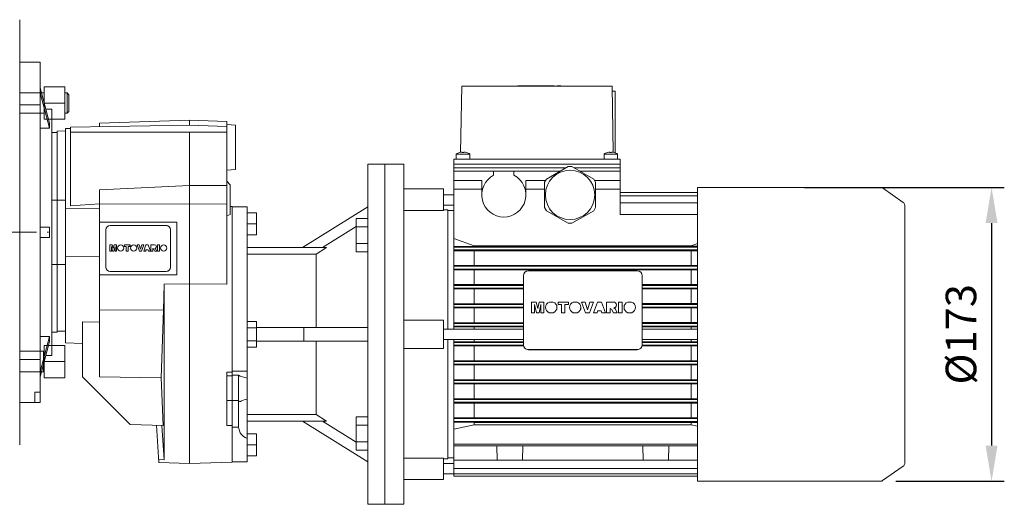
# Model space of a CAD drawing. Extents: x 151 to 3865, y -623 to 2056.
# Drawn here: x 1615 to 2194, y 438 to 723 of the extents above; entities that cross this region are included whole.
import ezdxf

# ---------------------------------------------------------------- set-up
doc = ezdxf.new("R2010")
doc.units = 0
doc.header["$MEASUREMENT"] = 0
doc.linetypes.add('CENTER', pattern=[50.8, 31.75, -6.35, 6.35, -6.35])
for name, color, linetype, lineweight in [('AM_0', 7, 'Continuous', 50), ('AM_4', 3, 'Continuous', 25), ('OUTLINE', 3, 'Continuous', 20)]:
    doc.layers.add(name, color=color, linetype=linetype, lineweight=lineweight)
doc.layers.add('CENTER', color=1, linetype='CENTER')
doc.styles.add('MX_NOTE_STANDARD', font='txt.shx', dxfattribs={"height": 3.15, "bigfont": 'extfont.shx'})
doc.dimstyles.new('MXDIMSTYLE', dxfattribs={"dimtxt": 3.15, "dimasz": 2.5, "dimexe": 1.5, "dimexo": 1, "dimgap": 1, "dimtad": 1, "dimdec": 4, "dimdsep": 46, "dimtxsty": 'MX_NOTE_STANDARD', "dimcen": 2.5, "dimadec": 0, "dimazin": 0, "dimtfac": 1, "dimtdec": 4, "dimtmove": 2, "dimatfit": 3, "dimfxl": 0, "dimtolj": 1, "dimarcsym": 0})

# ---------------------------------------------------------------- blocks, each defined once
blk = doc.blocks.new('*D518')
at = {"color": 3, "linetype": 'Continuous', "lineweight": -2}
for p, q in [((2076.67, 623.97), (2194.39, 623.97)), ((2186.89, 602.97), (2186.89, 472.07)), ((2130.61, 451.07), (2194.39, 451.07))]:
    blk.add_line(p, q, dxfattribs=at)
at = {"color": 3}
for points in [[(2190.39, 602.97), (2183.39, 602.97), (2186.89, 623.97)], [(2183.39, 472.07), (2190.39, 472.07), (2186.89, 451.07)]]:
    blk.add_solid(points, dxfattribs=at)
at = {"layer": 'DEFPOINTS', "color": 0}
for p in [(2067.67, 623.97), (2121.61, 451.07), (2186.89, 451.07)]:
    blk.add_point(p, dxfattribs=at)
at = {"color": 3, "linetype": 'Continuous', "lineweight": 13, "insert": (2168.89, 537.52), "char_height": 18, "attachment_point": 5, "rotation": 90}
blk.add_mtext('\\A1;%%C173', dxfattribs=at)

msp = doc.modelspace()

# ---------------------------------------------------------------- linework, layer by layer
at = {"lineweight": 15}
for p, q in [((1614.74, 472.59), (1614.74, 722.59)), ((1614.74, 697.59), (1614.74, 497.59)), ((1614.74, 497.59), (1614.74, 697.59))]:
    msp.add_line(p, q, dxfattribs=at)
at = {"lineweight": 13}
for p, q in [((1614.74, 697.59), (1614.74, 497.59)), ((1614.74, 497.59), (1614.74, 697.59))]:
    msp.add_line(p, q, dxfattribs=at)
at = {"color": 7, "linetype": 'Continuous', "lineweight": 13}
msp.add_line((1829.74, 437.52), (1829.74, 637.52), dxfattribs=at)
at = {"lineweight": 13, "extrusion": (-1, 0, 0)}
msp.add_point((1614.74, 597.59), dxfattribs=at)
at = {"lineweight": 15, "extrusion": (-1, 0, 0)}
msp.add_point((1614.74, 597.59), dxfattribs=at)
at = {"layer": 'AM_0', "lineweight": 13}
for p, q in [((1614.74, 697.59), (1626.74, 697.59)), ((1626.74, 497.45), (1626.74, 697.59)), ((1629.24, 679.54), (1614.74, 679.54)), ((1632.28, 661.75), (1626.74, 682.54)), ((1626.74, 679.54), (1632.28, 658.75)), ((1629.24, 664.04), (1629.24, 683.04)), ((1641.24, 683.04), (1629.24, 683.04)), ((1641.24, 664.04), (1641.24, 683.04)), ((1642.66, 679.54), (1641.24, 679.54)), ((1642.66, 667.54), (1642.66, 679.54)), ((1643.74, 678.46), (1642.66, 679.54)), ((1643.74, 668.61), (1643.74, 678.46)), ((1874.99, 683.52), (1874.31, 644.57)), ((1874.99, 683.52), (1963.49, 683.52)), ((1907.99, 683.62), (1907.99, 683.52)), ((1908.65, 683.62), (1907.99, 683.62)), ((1908.66, 683.62), (1908.66, 683.52)), ((1908.66, 683.62), (1919.91, 683.62)), ((1911.06, 683.62), (1911.06, 683.52)), ((1929.33, 683.62), (1919.91, 683.62)), ((1919.91, 683.52), (1919.91, 683.62)), ((1922.32, 683.52), (1922.32, 683.62)), ((1922.65, 683.62), (1922.65, 683.52)), ((1922.74, 683.62), (1922.74, 683.52)), ((1929.24, 683.62), (1929.24, 683.52)), ((1929.32, 683.52), (1929.32, 683.62)), ((1929.33, 683.52), (1929.33, 683.62)), ((1931.23, 683.62), (1931.2, 683.62)), ((1931.2, 683.62), (1931.2, 683.52)), ((1931.21, 683.62), (1931.21, 683.52)), ((1931.23, 683.62), (1931.23, 683.52)), ((1931.23, 683.62), (1931.23, 683.52)), ((1931.23, 683.62), (1931.23, 683.52)), ((1931.23, 683.62), (1931.23, 683.52)), ((1933.26, 683.62), (1931.24, 683.62)), ((1931.24, 683.62), (1931.24, 683.52)), ((1931.24, 683.62), (1931.24, 683.52)), ((1931.24, 683.62), (1931.24, 683.52)), ((1931.24, 683.62), (1931.24, 683.52)), ((1931.24, 683.62), (1931.24, 683.52)), ((1931.24, 683.62), (1931.24, 683.52)), ((1931.24, 683.62), (1931.24, 683.52)), ((1931.24, 683.62), (1931.24, 683.52)), ((1933.24, 683.62), (1933.24, 683.52)), ((1933.26, 683.52), (1933.26, 683.62)), ((1964.17, 644.57), (1963.49, 683.52)), ((1963.54, 680.52), (1965.24, 680.52)), ((1965.24, 680.52), (1965.24, 644.32)), ((1614.74, 517.91), (1614.74, 677.28)), ((1614.74, 672.43), (1626.74, 672.43)), ((1641.24, 673.54), (1629.24, 673.54)), ((1614.74, 667.54), (1629.24, 667.54)), ((1633.74, 670.02), (1630.07, 670.02)), ((1633.74, 525.02), (1633.74, 670.02)), ((1641.24, 667.54), (1642.66, 667.54)), ((1642.66, 667.54), (1643.74, 668.61)), ((1641.24, 664.04), (1629.24, 664.04)), ((1632.28, 658.75), (1632.28, 661.75)), ((1661.74, 661.67), (1714.74, 663.52)), ((1661.74, 659.6), (1661.74, 661.67)), ((1714.74, 663.52), (1736.74, 662.75)), ((1714.74, 660.52), (1714.74, 663.52)), ((1736.74, 662.75), (1736.74, 566.96)), ((1741.74, 660.52), (1736.74, 660.96)), ((1632.28, 658.75), (1626.74, 658.75)), ((1636.74, 656.2), (1633.74, 656.2)), ((1636.74, 657.09), (1641.74, 657.27)), ((1636.74, 539.45), (1636.74, 657.09)), ((1641.74, 658.52), (1644.74, 658.63)), ((1641.74, 532.52), (1641.74, 658.52)), ((1644.74, 659.3), (1714.74, 660.52)), ((1644.74, 659.3), (1644.74, 613.07)), ((1644.74, 656.52), (1736.74, 656.52)), ((1714.74, 660.52), (1736.74, 659.75)), ((1714.74, 656.52), (1714.74, 461.52)), ((1741.74, 634.52), (1741.74, 660.52)), ((1871.74, 643.52), (1871.74, 640.52)), ((1879.74, 643.52), (1871.74, 643.52)), ((1873.74, 644.47), (1873.74, 644.48)), ((1875.24, 644.47), (1875.24, 644.74)), ((1876.24, 644.74), (1876.24, 644.47)), ((1877.74, 644.48), (1877.74, 644.47)), ((1879.74, 640.52), (1879.74, 643.52)), ((1958.74, 643.52), (1958.74, 640.52)), ((1966.74, 643.52), (1958.74, 643.52)), ((1960.74, 644.47), (1960.74, 644.48)), ((1962.24, 644.47), (1962.24, 644.74)), ((1963.24, 644.74), (1963.24, 644.47)), ((1964.74, 644.48), (1964.74, 644.47)), ((1966.74, 640.52), (1966.74, 643.52)), ((1870.29, 640.52), (1870.24, 637.52)), ((1870.29, 640.52), (1968.19, 640.52)), ((1968.19, 640.52), (1968.24, 637.52)), ((1736.74, 634.08), (1741.74, 634.52)), ((1819.74, 437.52), (1819.74, 637.52)), ((1829.74, 637.52), (1819.74, 637.52)), ((1829.74, 437.52), (1829.74, 637.52)), ((1829.74, 437.52), (1829.74, 637.52)), ((1840.94, 637.52), (1829.74, 637.52)), ((1840.94, 437.52), (1840.94, 637.52)), ((1870.27, 635.52), (1870.24, 637.52)), ((1870.24, 637.52), (1968.24, 637.52)), ((1870.24, 635.52), (1936.45, 635.52)), ((1870.24, 635.52), (1870.24, 633.52)), ((1870.24, 633.52), (1932.99, 633.52)), ((1870.24, 633.52), (1870.24, 540.52)), ((1871.74, 633.52), (1893.74, 633.52)), ((1893.74, 631.05), (1893.74, 633.52)), ((1905.74, 633.52), (1932.74, 633.52)), ((1905.74, 633.52), (1905.74, 631.05)), ((1937.66, 636.22), (1924.81, 628.8)), ((1932.74, 633.38), (1932.74, 633.52)), ((1937.66, 636.22), (1939.81, 636.22)), ((1952.66, 628.8), (1939.81, 636.22)), ((1941.02, 635.52), (1968.24, 635.52)), ((1944.49, 633.52), (1968.24, 633.52)), ((1944.74, 633.52), (1966.74, 633.52)), ((1944.74, 633.52), (1944.74, 633.38)), ((1968.2, 635.52), (1968.24, 637.52)), ((1968.24, 635.52), (1968.24, 633.52)), ((1968.24, 607.97), (1968.24, 633.52)), ((1738.74, 625.52), (1736.74, 627.52)), ((1886.74, 628.02), (1870.24, 628.02)), ((1886.74, 619.52), (1886.74, 628.02)), ((1912.74, 628.02), (1912.74, 619.52)), ((1924.36, 628.02), (1912.74, 628.02)), ((1923.74, 626.94), (1924.81, 628.8)), ((1923.74, 626.94), (1923.74, 612.1)), ((1952.66, 628.8), (1953.74, 626.94)), ((1968.24, 628.02), (1953.11, 628.02)), ((1953.74, 612.1), (1953.74, 626.94)), ((1714.74, 625.12), (1661.74, 622.44)), ((1661.74, 512.6), (1661.74, 622.44)), ((1736.74, 624.97), (1714.74, 625.12)), ((1738.74, 608.07), (1738.74, 625.52)), ((1864.24, 623.02), (1840.94, 623.02)), ((1864.24, 610.29), (1864.24, 623.02)), ((1886.74, 622.83), (1870.24, 622.83)), ((1923.74, 622.83), (1912.74, 622.83)), ((1968.24, 622.83), (1953.74, 622.83)), ((1968.24, 621), (2013.74, 621)), ((2121.61, 623.97), (2013.74, 623.97)), ((2013.74, 623.97), (2013.74, 451.07)), ((2134.88, 615.12), (2122.76, 623.61)), ((1633.74, 616.4), (1636.74, 616.4)), ((1641.74, 616.45), (1636.74, 616.43)), ((1870.24, 619.52), (1864.24, 619.52)), ((1968.24, 619), (2013.74, 619)), ((1968.24, 614.84), (2013.74, 614.84)), ((1661.74, 611.69), (1641.74, 611.62)), ((1661.74, 614.34), (1644.74, 613.07)), ((1661.74, 614.15), (1736.74, 614.28)), ((1739.74, 612.65), (1738.74, 612.68)), ((1739.74, 462.39), (1739.74, 612.65)), ((1748.74, 612.52), (1739.74, 612.52)), ((1748.74, 462.52), (1748.74, 612.52)), ((1754.24, 609.02), (1748.74, 609.02)), ((1754.24, 596.02), (1754.24, 609.02)), ((1781.21, 588.52), (1819.74, 612.6)), ((1864.24, 610.29), (1840.94, 610.29)), ((1864.24, 613.52), (1870.24, 613.52)), ((1866.74, 610.77), (1864.24, 610.77)), ((1866.74, 540.52), (1866.74, 610.77)), ((1870.24, 610.27), (1866.74, 610.27)), ((1924.81, 610.24), (1923.74, 612.1)), ((1924.81, 610.24), (1937.66, 602.82)), ((1939.81, 602.82), (1952.66, 610.24)), ((1953.74, 612.1), (1952.66, 610.24)), ((2135.74, 613.48), (2135.74, 461.56)), ((1707.24, 603.52), (1661.74, 603.52)), ((1707.24, 572.52), (1707.24, 603.52)), ((1736.74, 607.19), (1738.74, 608.07)), ((1812.74, 605.67), (1819.74, 605.67)), ((1812.74, 586.04), (1812.74, 605.67)), ((1968.24, 608), (2013.74, 608)), ((1968.24, 607.97), (2013.74, 607.97)), ((1632.28, 600.52), (1626.74, 600.52)), ((1632.28, 594.52), (1632.28, 600.52)), ((1665.5, 599.02), (1665.5, 577.02)), ((1700.99, 601.52), (1668, 601.52)), ((1703.48, 577.02), (1703.48, 599.02)), ((1703.49, 577.02), (1703.49, 599.02)), ((1754.24, 602.52), (1748.74, 602.52)), ((1812.74, 600.93), (1792.96, 588.52)), ((1812.74, 600.77), (1819.74, 600.77)), ((1939.81, 602.82), (1937.66, 602.82)), ((1626.74, 594.52), (1632.28, 594.52)), ((1754.24, 596.02), (1748.74, 596.02)), ((1882.37, 589.62), (1870.24, 593.88)), ((1669.26, 590.06), (1667.79, 590.06)), ((1667.79, 590.06), (1667.79, 586.52)), ((1668.71, 586.52), (1667.79, 586.52)), ((1668.71, 586.52), (1668.71, 589.23)), ((1668.71, 589.23), (1669.37, 586.52)), ((1668.71, 586.52), (1668.71, 589.21)), ((1669.79, 587.91), (1669.26, 590.06)), ((1669.79, 587.92), (1669.26, 590.06)), ((1670.2, 586.52), (1669.37, 586.52)), ((1670.32, 590.06), (1669.79, 587.91)), ((1670.19, 586.52), (1670.86, 589.23)), ((1670.2, 586.52), (1670.86, 589.21)), ((1671.78, 590.06), (1670.32, 590.06)), ((1670.86, 589.23), (1670.86, 586.52)), ((1670.86, 586.52), (1671.78, 586.52)), ((1671.78, 586.52), (1671.78, 590.06)), ((1671.78, 586.52), (1671.78, 590.06)), ((1674.16, 590.1), (1674.16, 590.1)), ((1674.16, 586.48), (1674.16, 586.48)), ((1679.68, 590.06), (1676.37, 590.06)), ((1676.37, 590.06), (1676.37, 589.23)), ((1676.37, 589.23), (1677.47, 589.23)), ((1677.47, 589.23), (1677.47, 586.52)), ((1678.57, 586.52), (1677.47, 586.52)), ((1679.68, 589.23), (1678.57, 589.23)), ((1678.57, 586.52), (1678.57, 589.23)), ((1678.57, 586.52), (1678.57, 589.23)), ((1679.67, 589.23), (1679.67, 590.06)), ((1679.68, 589.23), (1679.68, 590.06)), ((1681.87, 590.1), (1681.87, 590.1)), ((1681.87, 586.48), (1681.87, 586.48)), ((1685.09, 590.06), (1683.94, 590.06)), ((1683.94, 590.06), (1685.28, 586.52)), ((1685.89, 587.51), (1685.09, 590.06)), ((1685.89, 587.52), (1685.09, 590.06)), ((1685.28, 586.52), (1686.48, 586.52)), ((1686.68, 590.06), (1685.89, 587.51)), ((1686.47, 586.52), (1687.79, 590.06)), ((1686.48, 586.52), (1687.8, 590.06)), ((1687.8, 590.06), (1686.68, 590.06)), ((1689.09, 590.06), (1687.79, 586.52)), ((1688.92, 586.52), (1687.79, 586.52)), ((1688.91, 586.52), (1689.09, 587.12)), ((1688.92, 586.52), (1689.09, 587.12)), ((1690.33, 590.06), (1689.09, 590.06)), ((1689.09, 587.12), (1690.32, 587.12)), ((1690.32, 587.12), (1690.5, 586.52)), ((1691.65, 586.52), (1690.33, 590.06)), ((1691.65, 586.52), (1690.33, 590.06)), ((1691.65, 586.52), (1690.5, 586.52)), ((1693.85, 590.06), (1692.02, 590.06)), ((1692.02, 590.06), (1692.02, 586.52)), ((1693.12, 586.52), (1692.02, 586.52)), ((1693.12, 586.52), (1693.12, 587.94)), ((1693.12, 587.94), (1693.21, 587.94)), ((1693.12, 586.52), (1693.12, 587.94)), ((1693.21, 587.94), (1693.45, 587.85)), ((1693.45, 587.85), (1693.68, 587.59)), ((1693.68, 587.59), (1694.26, 586.52)), ((1694.8, 589.89), (1693.85, 590.06)), ((1694.8, 589.89), (1693.85, 590.06)), ((1695.51, 586.52), (1694.26, 586.52)), ((1694.35, 588.07), (1694.74, 588.21)), ((1694.35, 588.07), (1694.75, 588.21)), ((1694.35, 588.07), (1694.35, 588.07)), ((1694.59, 587.93), (1694.35, 588.07)), ((1694.59, 587.93), (1694.35, 588.07)), ((1694.59, 587.93), (1694.59, 587.93)), ((1694.96, 587.53), (1694.59, 587.93)), ((1694.96, 587.53), (1694.59, 587.93)), ((1694.74, 588.21), (1695.11, 588.57)), ((1694.75, 588.21), (1694.74, 588.21)), ((1694.75, 588.21), (1695.11, 588.57)), ((1694.8, 589.89), (1694.8, 589.89)), ((1695.12, 589.59), (1694.8, 589.89)), ((1695.12, 589.59), (1694.8, 589.89)), ((1694.96, 587.53), (1694.96, 587.53)), ((1695.5, 586.52), (1694.96, 587.53)), ((1695.51, 586.52), (1694.96, 587.53)), ((1695.11, 588.57), (1695.23, 589.07)), ((1695.11, 588.57), (1695.23, 589.07)), ((1695.11, 588.57), (1695.11, 588.57)), ((1695.12, 589.59), (1695.12, 589.59)), ((1695.23, 589.07), (1695.12, 589.59)), ((1695.23, 589.07), (1695.12, 589.59)), ((1695.23, 589.07), (1695.23, 589.07)), ((1697.02, 590.06), (1695.92, 590.06)), ((1695.92, 590.06), (1695.92, 586.52)), ((1697.02, 586.52), (1695.92, 586.52)), ((1697.02, 586.52), (1697.02, 590.06)), ((1697.02, 586.52), (1697.02, 590.06)), ((1699.49, 590.1), (1699.49, 590.1)), ((1699.49, 586.48), (1699.49, 586.48)), ((1748.74, 588.52), (1795.34, 588.52)), ((1795.34, 588.52), (1789.33, 584.62)), ((1812.74, 590.95), (1819.74, 590.95)), ((1812.74, 586.04), (1819.74, 586.04)), ((1870.24, 589.27), (1882.37, 589.44)), ((1870.24, 588.72), (2013.74, 588.72)), ((1870.24, 587.12), (2013.74, 587.12)), ((2013.73, 586.55), (1870.24, 586.66)), ((2010.11, 589.62), (1882.37, 589.62)), ((1882.37, 589.44), (2010.11, 589.44)), ((1882.37, 578.13), (1882.37, 586.51)), ((2013.73, 590.91), (2010.11, 589.62)), ((2010.11, 589.44), (2013.73, 589.39)), ((2010.11, 578.13), (2010.11, 586.51)), ((1641.74, 583.42), (1661.74, 583.35)), ((1789.33, 584.62), (1748.74, 584.62)), ((1789.33, 541.52), (1789.33, 584.62)), ((1636.74, 578.64), (1633.74, 578.64)), ((1636.74, 578.62), (1641.74, 578.59)), ((1700.99, 574.52), (1668, 574.52)), ((1870.24, 577.99), (2013.73, 578.09)), ((1870.24, 577.52), (2013.74, 577.52)), ((1870.24, 575.92), (2013.74, 575.92)), ((2013.74, 575.41), (1870.24, 575.51)), ((1882.37, 566.88), (1882.37, 575.37)), ((1914.24, 574.84), (1978.24, 574.84)), ((2010.11, 566.88), (2010.11, 575.37)), ((1661.74, 572.52), (1707.24, 572.52)), ((1911.24, 571.89), (1911.24, 531.43)), ((1981.24, 571.89), (1981.24, 531.43)), ((1699.74, 567.01), (1699.42, 551.73)), ((1714.74, 567.12), (1699.74, 567.01)), ((1699.74, 463.76), (1699.74, 567.01)), ((1736.74, 566.96), (1714.74, 567.12)), ((1870.24, 566.75), (1911.24, 566.88)), ((1870.24, 566.32), (1911.24, 566.32)), ((1870.24, 564.72), (1911.24, 564.72)), ((1911.24, 564.21), (1870.24, 564.33)), ((1882.37, 555.64), (1882.37, 564.21)), ((1981.24, 566.88), (2013.74, 566.84)), ((1981.24, 566.32), (2013.74, 566.32)), ((1981.24, 564.72), (2013.74, 564.72)), ((2013.74, 564.24), (1981.24, 564.21)), ((2010.11, 555.64), (2010.11, 564.21)), ((1916.07, 556.51), (1918.8, 556.51)), ((1916.07, 550.21), (1916.07, 556.51)), ((1918.8, 556.51), (1919.71, 552.71)), ((1919.71, 552.71), (1920.63, 556.51)), ((1920.63, 556.51), (1923.35, 556.51)), ((1923.35, 556.51), (1923.35, 550.21)), ((1926.56, 556.51), (1928.79, 556.51)), ((1931.69, 555.01), (1931.69, 556.51)), ((1931.69, 556.51), (1937.73, 556.51)), ((1937.73, 555.01), (1937.73, 556.51)), ((1940.65, 556.51), (1942.88, 556.51)), ((1945.49, 556.48), (1945.49, 556.51)), ((1945.49, 556.51), (1947.64, 556.51)), ((1947.91, 550.25), (1945.49, 556.51)), ((1947.91, 550.21), (1945.49, 556.48)), ((1947.64, 556.51), (1949.05, 552)), ((1949.05, 552), (1950.43, 556.51)), ((1952.52, 556.51), (1950.14, 550.25)), ((1952.52, 556.48), (1950.14, 550.21)), ((1950.43, 556.51), (1952.52, 556.51)), ((1952.52, 556.48), (1952.52, 556.51)), ((1952.52, 550.25), (1954.85, 556.51)), ((1954.85, 556.51), (1957.17, 556.51)), ((1957.17, 556.51), (1959.54, 550.25)), ((1960.21, 550.21), (1960.21, 556.51)), ((1960.21, 556.51), (1964.28, 556.51)), ((1967.31, 550.21), (1967.31, 556.51)), ((1967.31, 556.51), (1969.38, 556.51)), ((1969.38, 550.21), (1969.38, 556.51)), ((1972.77, 556.51), (1975.01, 556.51)), ((1699.42, 551.73), (1661.74, 551.89)), ((1699.42, 551.73), (1697.99, 511.97)), ((1870.24, 555.52), (1911.24, 555.64)), ((1870.24, 555.12), (1911.24, 555.12)), ((1870.24, 553.52), (1911.24, 553.52)), ((1911.24, 553.02), (1870.24, 553.14)), ((1882.37, 544.42), (1882.37, 553.02)), ((1917.8, 555.04), (1917.81, 550.21)), ((1918.93, 550.25), (1917.8, 555.04)), ((1918.93, 550.21), (1917.8, 555.01)), ((1921.61, 555.04), (1920.49, 550.25)), ((1921.61, 555.01), (1920.49, 550.21)), ((1921.61, 550.21), (1921.61, 555.04)), ((1924.3, 553.37), (1924.3, 553.34)), ((1931.05, 553.34), (1931.05, 553.37)), ((1933.68, 555.05), (1931.69, 555.05)), ((1933.68, 555.01), (1931.69, 555.01)), ((1933.68, 550.21), (1933.68, 555.05)), ((1935.74, 550.21), (1935.74, 555.05)), ((1937.73, 555.05), (1935.74, 555.05)), ((1937.73, 555.01), (1935.74, 555.01)), ((1938.39, 553.37), (1938.39, 553.34)), ((1945.14, 553.34), (1945.14, 553.37)), ((1954.94, 551.3), (1954.62, 550.25)), ((1954.94, 551.27), (1954.62, 550.21)), ((1954.94, 551.27), (1954.94, 551.3)), ((1957.07, 551.3), (1954.94, 551.3)), ((1957.07, 551.27), (1954.94, 551.27)), ((1957.07, 551.27), (1957.07, 551.3)), ((1957.39, 550.25), (1957.07, 551.3)), ((1957.39, 550.21), (1957.07, 551.27)), ((1962.27, 552.77), (1962.27, 550.21)), ((1963.06, 552.38), (1962.27, 552.77)), ((1963.06, 552.35), (1962.27, 552.73)), ((1963.06, 552.35), (1963.06, 552.38)), ((1964.25, 550.25), (1963.06, 552.38)), ((1964.25, 550.21), (1963.06, 552.35)), ((1964.49, 553), (1965.43, 552.28)), ((1965.43, 552.28), (1966.57, 550.25)), ((1966.07, 554.71), (1966.07, 554.75)), ((1970.51, 553.37), (1970.51, 553.34)), ((1977.27, 553.34), (1977.27, 553.37)), ((1981.24, 555.64), (2013.74, 555.61)), ((1981.24, 555.12), (2013.74, 555.12)), ((1981.24, 553.52), (2013.74, 553.52)), ((2013.74, 553.06), (1981.24, 553.02)), ((2010.11, 544.42), (2010.11, 553.02)), ((1754.24, 545.03), (1748.74, 545.03)), ((1754.24, 530.02), (1754.24, 545.03)), ((1840.94, 545.92), (1864.24, 545.92)), ((1864.24, 529.12), (1864.24, 545.92)), ((1917.81, 550.25), (1916.07, 550.25)), ((1917.81, 550.21), (1916.07, 550.21)), ((1918.93, 550.21), (1918.93, 550.25)), ((1920.49, 550.25), (1918.93, 550.25)), ((1920.49, 550.21), (1918.93, 550.21)), ((1920.49, 550.21), (1920.49, 550.25)), ((1923.35, 550.25), (1921.61, 550.25)), ((1923.35, 550.21), (1921.61, 550.21)), ((1928.83, 550.25), (1926.52, 550.25)), ((1926.52, 550.21), (1926.52, 550.25)), ((1928.83, 550.21), (1926.52, 550.21)), ((1928.83, 550.21), (1928.83, 550.25)), ((1935.74, 550.25), (1933.68, 550.25)), ((1935.74, 550.21), (1933.68, 550.21)), ((1940.61, 550.21), (1940.61, 550.25)), ((1942.92, 550.25), (1940.61, 550.25)), ((1942.92, 550.21), (1940.61, 550.21)), ((1942.92, 550.21), (1942.92, 550.25)), ((1947.91, 550.21), (1947.91, 550.25)), ((1950.14, 550.25), (1947.91, 550.25)), ((1950.14, 550.21), (1947.91, 550.21)), ((1950.14, 550.21), (1950.14, 550.25)), ((1952.52, 550.21), (1952.52, 550.25)), ((1954.62, 550.25), (1952.52, 550.25)), ((1954.62, 550.21), (1952.52, 550.21)), ((1954.62, 550.21), (1954.62, 550.25)), ((1957.39, 550.21), (1957.39, 550.25)), ((1959.54, 550.25), (1957.39, 550.25)), ((1959.54, 550.21), (1957.39, 550.21)), ((1959.54, 550.21), (1959.54, 550.25)), ((1962.27, 550.25), (1960.21, 550.25)), ((1962.27, 550.21), (1960.21, 550.21)), ((1964.25, 550.21), (1964.25, 550.25)), ((1966.57, 550.25), (1964.25, 550.25)), ((1966.57, 550.21), (1964.25, 550.21)), ((1966.57, 550.21), (1966.57, 550.25)), ((1969.38, 550.25), (1967.31, 550.25)), ((1969.38, 550.21), (1967.31, 550.21)), ((1975.04, 550.25), (1972.74, 550.25)), ((1972.74, 550.21), (1972.74, 550.25)), ((1975.04, 550.21), (1972.74, 550.21)), ((1975.04, 550.21), (1975.04, 550.25)), ((1641.74, 539.28), (1636.74, 539.45)), ((1636.74, 538.84), (1636.74, 539.38)), ((1651.74, 512.52), (1651.74, 544.87)), ((1661.74, 544.7), (1651.74, 544.87)), ((1754.24, 541.27), (1748.74, 541.27)), ((1754.24, 541.52), (1819.74, 541.52)), ((1781.95, 541.52), (1781.95, 533.52)), ((1911.24, 540.52), (1864.24, 540.52)), ((1870.24, 544.31), (1911.24, 544.42)), ((1870.24, 543.92), (1911.24, 543.92)), ((1870.24, 542.32), (1911.24, 542.32)), ((1911.24, 541.83), (1870.24, 541.94)), ((1882.37, 540.52), (1882.37, 541.83)), ((1981.24, 544.42), (2013.74, 544.39)), ((1981.24, 543.92), (2013.74, 543.92)), ((1981.24, 542.32), (2013.74, 542.32)), ((2013.74, 541.86), (1981.24, 541.83)), ((2013.74, 540.52), (1981.24, 540.52)), ((2010.11, 540.52), (2010.11, 541.83)), ((1632.28, 536.29), (1626.74, 515.5)), ((1626.74, 536.29), (1632.28, 536.29)), ((1626.74, 512.5), (1632.28, 533.29)), ((1632.28, 533.29), (1632.28, 536.29)), ((1633.74, 538.84), (1636.74, 538.84)), ((1754.24, 533.77), (1748.74, 533.77)), ((1754.24, 533.52), (1819.74, 533.52)), ((1789.33, 490.42), (1789.33, 533.52)), ((1864.24, 534.52), (1911.24, 534.52)), ((1866.74, 464.27), (1866.74, 534.52)), ((1870.24, 534.52), (1870.24, 453.98)), ((1882.37, 533.22), (1882.37, 534.52)), ((1981.24, 534.52), (2013.74, 534.52)), ((2010.11, 533.22), (2010.11, 534.52)), ((1628.66, 527.51), (1614.74, 527.51)), ((1628.66, 515.51), (1628.66, 527.51)), ((1629.24, 526.93), (1628.66, 527.51)), ((1629.24, 512.01), (1629.24, 531.01)), ((1641.24, 531.01), (1629.24, 531.01)), ((1641.24, 512.01), (1641.24, 531.01)), ((1651.74, 532.17), (1641.74, 532.52)), ((1754.24, 530.02), (1748.74, 530.02)), ((1864.24, 529.12), (1840.94, 529.12)), ((1870.24, 533.1), (1911.24, 533.22)), ((1870.24, 532.72), (1911.24, 532.72)), ((1870.24, 531.12), (1911.25, 531.12)), ((1911.35, 530.62), (1870.24, 530.73)), ((1882.37, 522.02), (1882.37, 530.62)), ((1978.24, 528.56), (1914.24, 528.56)), ((1978.24, 528.47), (1914.24, 528.47)), ((2013.74, 530.65), (1981.12, 530.62)), ((1981.22, 531.12), (2013.74, 531.12)), ((1981.24, 533.22), (2013.74, 533.18)), ((1981.24, 532.72), (2013.74, 532.72)), ((2010.11, 522.02), (2010.11, 530.62)), ((1614.74, 522.61), (1626.74, 522.61)), ((1630.07, 525.02), (1633.74, 525.02)), ((1870.24, 521.9), (2013.74, 521.98)), ((1628.66, 515.51), (1629.24, 516.08)), ((1641.24, 521.51), (1629.24, 521.51)), ((1870.24, 521.52), (2013.74, 521.52)), ((1870.24, 519.92), (2013.74, 519.92)), ((2013.74, 519.44), (1870.24, 519.52)), ((1882.37, 510.84), (1882.37, 519.4)), ((2010.11, 510.84), (2010.11, 519.4)), ((1614.74, 515.51), (1628.66, 515.51)), ((1641.24, 512.01), (1629.24, 512.01)), ((1651.74, 512.52), (1679.71, 484.54)), ((1661.74, 512.6), (1697.99, 511.97)), ((1699.3, 483.86), (1697.99, 511.97)), ((1736.74, 483.81), (1736.74, 515.18)), ((1739.74, 515.15), (1736.74, 515.18)), ((1736.74, 513.01), (1739.74, 513.01)), ((1748.74, 515.84), (1739.74, 515.84)), ((1743.59, 513.52), (1739.74, 513.52)), ((1743.59, 513.52), (1743.59, 498.63)), ((1870.24, 510.71), (2013.74, 510.8)), ((1870.24, 510.32), (2013.74, 510.32)), ((1870.24, 508.72), (2013.74, 508.72)), ((2013.74, 508.2), (1870.24, 508.29)), ((1882.37, 499.67), (1882.37, 508.17)), ((2010.11, 499.67), (2010.11, 508.17)), ((1626.74, 503.52), (1623.74, 503.52)), ((1623.74, 497.45), (1623.74, 503.52)), ((1736.74, 498.64), (1739.74, 498.64)), ((1739.74, 498.63), (1743.59, 498.63)), ((1743.59, 498.63), (1743.61, 498.69)), ((1743.61, 482.98), (1743.61, 498.69)), ((1870.24, 499.54), (2013.74, 499.63)), ((1870.24, 499.12), (2013.74, 499.12)), ((1614.74, 497.45), (1626.74, 497.45)), ((1870.24, 497.52), (2013.74, 497.52)), ((2013.73, 496.95), (1870.24, 497.05)), ((1882.37, 488.53), (1882.37, 496.91)), ((2010.11, 488.53), (2010.11, 496.91)), ((1748.74, 490.42), (1789.33, 490.42)), ((1789.33, 490.42), (1795.34, 486.52)), ((1812.74, 489), (1819.74, 489)), ((1812.74, 469.37), (1812.74, 489)), ((1870.24, 488.38), (2013.73, 488.49)), ((1870.24, 487.92), (2013.74, 487.92)), ((1699.3, 483.86), (1679.71, 484.54)), ((1696.72, 462.15), (1695.19, 484)), ((1698.37, 483.89), (1699.74, 463.76)), ((1736.74, 483.81), (1739.74, 483.95)), ((1739.74, 482.98), (1743.61, 482.98)), ((1748.74, 486.52), (1795.34, 486.52)), ((1819.74, 462.45), (1781.21, 486.52)), ((1812.74, 474.11), (1792.96, 486.52)), ((1812.74, 484.09), (1819.74, 484.09)), ((1870.24, 486.32), (2013.74, 486.32)), ((1882.37, 485.6), (1870.24, 485.77)), ((1870.24, 481.74), (1882.37, 484.34)), ((1882.37, 484.34), (1882.37, 485.6)), ((2010.11, 485.6), (1882.37, 485.6)), ((1882.37, 484.34), (2010.11, 484.34)), ((2013.73, 485.65), (2010.11, 485.6)), ((2010.11, 484.34), (2010.11, 485.6)), ((2010.11, 484.34), (2013.74, 483.56)), ((1754.24, 479.02), (1748.74, 479.02)), ((1754.24, 466.02), (1754.24, 479.02)), ((1754.24, 472.52), (1748.74, 472.52)), ((1812.74, 474.28), (1819.74, 474.28)), ((1870.24, 472.96), (2013.74, 472.96)), ((1870.24, 471.95), (2013.74, 471.95)), ((1895.59, 471.95), (1895.74, 463.52)), ((1910.74, 463.52), (1910.88, 471.95)), ((1981.59, 471.95), (1981.74, 463.52)), ((1996.74, 463.52), (1996.88, 471.95)), ((1696.6, 463.87), (1699.74, 463.76)), ((1754.24, 466.02), (1748.74, 466.02)), ((1812.74, 469.37), (1819.74, 469.37)), ((1840.94, 464.75), (1864.24, 464.75)), ((1864.24, 452.02), (1864.24, 464.75)), ((1864.24, 464.27), (1866.74, 464.27)), ((1866.74, 464.77), (1870.24, 464.77)), ((1696.72, 462.15), (1714.74, 461.52)), ((1714.74, 461.52), (1739.74, 462.39)), ((1739.74, 462.52), (1748.74, 462.52)), ((1870.24, 461.52), (1864.24, 461.52)), ((1870.24, 463.52), (2013.74, 463.52)), ((1870.24, 458.62), (2013.74, 458.62)), ((2122.76, 451.43), (2134.88, 459.92)), ((1864.24, 455.52), (1870.24, 455.52)), ((1870.24, 455.5), (2013.74, 455.5)), ((1870.24, 453.98), (2013.74, 453.98)), ((1840.94, 452.02), (1864.24, 452.02)), ((2013.74, 451.07), (2121.61, 451.07)), ((1819.74, 437.52), (1829.74, 437.52)), ((1829.74, 437.52), (1840.94, 437.52))]:
    msp.add_line(p, q, dxfattribs=at)
at = {"layer": 'AM_0', "lineweight": 15}
msp.add_line((1614.74, 517.91), (1614.74, 677.28), dxfattribs=at)
at = {"layer": 'AM_0', "lineweight": 13}
for points in [[(1748.74, 511.81), (1747.2, 512.11), (1745.84, 512.48), (1744.57, 512.97), (1743.59, 513.52)], [(1743.61, 498.69), (1743.77, 498.11), (1744.16, 497.97), (1744.65, 498.09), (1745.27, 498.33), (1746.36, 498.75), (1747.66, 499.16), (1748.74, 499.41)], [(1743.61, 482.98), (1743.88, 481.27), (1744.55, 479.64), (1745.37, 478.49), (1746.5, 477.44), (1747.53, 476.77), (1748.74, 476.19)]]:
    msp.add_lwpolyline(points, dxfattribs=at)
msp.add_circle((1938.74, 619.52), 14.5, dxfattribs=at)
for centre, radius, start, end in [((1875.74, 637.78), 7, 106.60155, 124.8499), ((1875.74, 637.78), 6.98, 94.10655, 106.6453), ((1875.74, 637.78), 6.71, 85.72546, 94.27454), ((1875.74, 637.78), 6.98, 73.3547, 85.89345), ((1875.74, 637.78), 7, 55.1501, 73.39845), ((1962.74, 637.78), 7, 106.60155, 124.8499), ((1962.74, 637.78), 6.98, 94.10655, 106.6453), ((1962.74, 637.78), 6.71, 85.72546, 94.27454), ((1962.74, 637.78), 6.98, 73.3547, 85.89345), ((1962.74, 637.78), 7, 55.1501, 73.39845), ((1899.74, 619.52), 13, 117.48643, 62.51357), ((2121.61, 621.97), 2, 55, 90), ((2133.74, 613.48), 2, 0, 55), ((2133.74, 461.56), 2, 305, 0), ((2121.61, 453.07), 2, 270, 305)]:
    msp.add_arc(centre, radius, start, end, dxfattribs=at)
for centre, major_axis, ratio, start_param, end_param in [((1668, 599.02), (0, -2.5), 0.999391, 3.141593, 4.712389), ((1700.98, 599.02), (0, -2.5), 0.999391, 1.570796, 3.141593), ((1700.99, 599.02), (0, 2.5), 0.999391, 4.712389, 6.283185), ((1674.16, 588.29), (0, 1.81), 0.999391, 3.141593, 6.283185), ((1681.87, 588.29), (0, 1.81), 0.999391, 3.141593, 6.283185), ((1699.49, 588.29), (0, 1.81), 0.999391, 3.141593, 6.283185), ((1668, 577.02), (0, -2.5), 0.999391, 4.712389, 6.283185), ((1700.98, 577.02), (0, -2.5), 0.999391, 6.283185, 7.853982), ((1700.99, 577.02), (0, 2.5), 0.999391, 3.141593, 4.712389), ((1914.24, 571.89), (-3, 0), 0.984808, 4.712389, 6.283185), ((1978.24, 571.89), (-3, 0), 0.984808, 3.141593, 4.712389), ((1927.67, 553.37), (-3.38, 0), 0.984808, 5.049911, 7.506152), ((1927.67, 553.37), (-3.38, 0), 0.984808, 1.918626, 4.374867), ((1941.77, 553.37), (-3.38, 0), 0.984808, 5.049911, 7.506152), ((1941.77, 553.37), (-3.38, 0), 0.984808, 1.918626, 4.374867), ((1964.28, 554.75), (-1.79, 0), 0.984808, 1.688548, 4.714276), ((1973.89, 553.37), (-3.38, 0), 0.984808, 5.049911, 7.506152), ((1973.89, 553.37), (-3.38, 0), 0.984808, 1.918626, 4.374867), ((1927.67, 553.34), (-3.38, 0), 0.984808, 6.283185, 7.506152), ((1927.67, 553.34), (-3.38, 0), 0.984808, 1.918626, 3.141593), ((1941.77, 553.34), (-3.38, 0), 0.984808, 6.283185, 7.506152), ((1941.77, 553.34), (-3.38, 0), 0.984808, 1.918626, 3.141593), ((1964.28, 554.71), (-1.79, 0), 0.984808, 1.710391, 3.141593), ((1973.89, 553.34), (-3.38, 0), 0.984808, 6.283185, 7.506152), ((1973.89, 553.34), (-3.38, 0), 0.984808, 1.918626, 3.141593), ((1914.24, 531.51), (-3, 0), 0.984808, 6.283185, 7.853982), ((1914.24, 531.43), (-3, 0), 0.984808, 6.283185, 7.853982), ((1978.24, 531.51), (-3, 0), 0.984808, 1.570796, 3.141593), ((1978.24, 531.43), (-3, 0), 0.984808, 1.570796, 3.141593)]:
    msp.add_ellipse(centre, major_axis=major_axis, ratio=ratio, start_param=start_param, end_param=end_param, dxfattribs=at)
for centre in [(1674.16, 588.29), (1681.87, 588.29), (1699.49, 588.29)]:
    msp.add_ellipse(centre, major_axis=(0, 1.81), ratio=0.999391, dxfattribs=at)
at = {"layer": 'AM_4', "lineweight": 13}
for p, q in [((1703.49, 599.02), (1703.48, 599.02)), ((1703.49, 577.02), (1703.48, 577.02))]:
    msp.add_line(p, q, dxfattribs=at)
at = {"layer": 'CENTER', "lineweight": 15}
msp.add_line((1491.28, 597.59), (1631.63, 597.59), dxfattribs=at)
at = {"layer": 'OUTLINE', "lineweight": 13}
for p, q in [((1829.74, 637.52), (1829.74, 565.48)), ((1829.74, 525.02), (1829.74, 550.02)), ((1829.74, 508.73), (1829.74, 437.52))]:
    msp.add_line(p, q, dxfattribs=at)

# ---------------------------------------------------------------- dimensions: what is measured, and where the dimension line sits
at = {"color": 3, "linetype": 'Continuous', "lineweight": 13}
dim = msp.add_linear_dim(base=(2186.89, 451.07), p1=(2067.67, 623.97), p2=(2121.61, 451.07), angle=90, text='%%C<>', dimstyle='MXDIMSTYLE', override={"dimscale": 3, "dimtxt": 6, "dimasz": 7, "dimexe": 2.501, "dimexo": 3, "dimgap": 3, "dimtoh": 1, "dimdec": 0, "dimzin": 9, "dimtxsty": 'Standard', "dimcen": 0, "dimclrd": 3, "dimclre": 3, "dimclrt": 3, "dimtdec": 0, "dimtofl": 0, "dimtmove": 0, "dimtzin": 0}, dxfattribs=at)
dim.commit()
dim.dimension.update_dxf_attribs({"geometry": '*D518', "text_midpoint": (2168.89, 537.52)})

doc.saveas('drawing.dxf')
